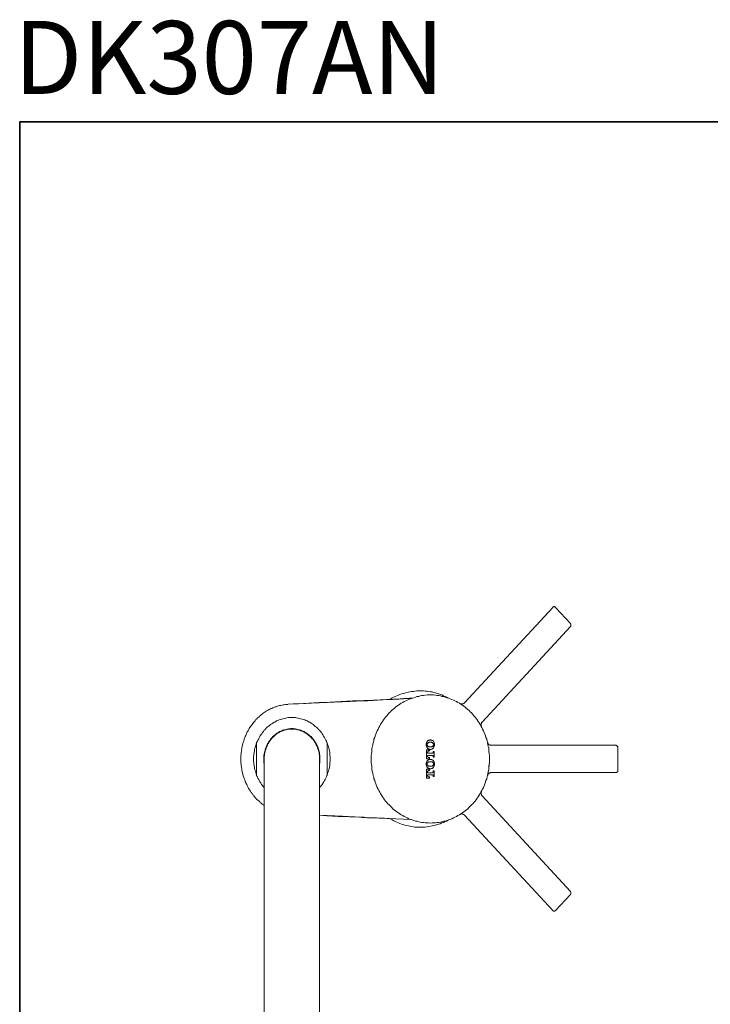
# Model space of a CAD drawing. Units: inches. Extents: x -221 to 758, y -244 to 466.
# Drawn here: x -221 to 32, y 105 to 466 of the extents above; entities that cross this region are included whole.
import ezdxf

# ---------------------------------------------------------------- set-up
doc = ezdxf.new("R2010")
doc.units = ezdxf.units.IN
doc.header["$MEASUREMENT"] = 0
doc.layers.add('图层 1', color=7, linetype='Continuous')

msp = doc.modelspace()

# ---------------------------------------------------------------- linework, layer by layer
at = {"layer": '图层 1', "color": 7, "lineweight": 35}
msp.add_lwpolyline([(758.25, -205.93), (-221.13, -205.93), (-221.13, 428.45), (758.25, 428.45), (758.25, -205.93)], dxfattribs=at)
at = {"layer": '图层 1', "color": 7, "lineweight": 9}
for points in [[(-25.9, 250.61), (-58.22, 215.67)], [(-24.89, 250.61), (-24.98, 250.72), (-25.07, 250.82), (-25.16, 250.82), (-25.26, 250.92), (-25.44, 250.92), (-25.54, 250.92), (-25.63, 250.82), (-25.72, 250.82), (-25.81, 250.72), (-25.9, 250.61)], [(-19.43, 244.71), (-24.89, 250.61)], [(-51.74, 208.66), (-19.43, 243.61)], [(-19.43, 243.61), (-19.33, 243.71), (-19.24, 243.81), (-19.24, 243.91), (-19.24, 244.01), (-19.24, 244.21), (-19.24, 244.31), (-19.24, 244.41), (-19.24, 244.51), (-19.33, 244.61), (-19.43, 244.71)], [(-64.15, 217.47), (-64.7, 217.77), (-65.35, 218.07), (-65.91, 218.27), (-66.46, 218.57), (-67.11, 218.77), (-67.67, 218.97), (-68.32, 219.17), (-68.87, 219.38), (-69.52, 219.47), (-70.08, 219.67), (-70.72, 219.78), (-71.37, 219.88), (-71.93, 219.98), (-72.58, 219.98), (-73.23, 220.07), (-73.87, 220.07), (-74.43, 220.07), (-75.08, 220.07), (-75.73, 220.07), (-76.37, 219.98), (-76.93, 219.88), (-77.58, 219.88), (-78.23, 219.78), (-78.78, 219.57), (-79.43, 219.47), (-80.08, 219.27), (-80.63, 219.17), (-81.28, 218.97), (-81.84, 218.77), (-82.39, 218.47), (-83.04, 218.27), (-83.59, 217.97), (-84.15, 217.77), (-84.71, 217.47), (-85.26, 217.07)], [(-122.76, 215.17), (-111.47, 215.67), (-100.17, 216.17), (-88.87, 216.77), (-77.58, 217.27)], [(-90.54, 216.67), (-91.65, 216.67), (-92.76, 216.57), (-93.87, 216.57), (-94.98, 216.57), (-96, 216.47), (-97.11, 216.47), (-98.13, 216.37), (-99.24, 216.37), (-100.26, 216.27), (-101.28, 216.27), (-102.39, 216.17), (-103.41, 216.17), (-105.45, 216.07), (-106.46, 215.97), (-107.48, 215.97), (-108.5, 215.87), (-109.43, 215.87), (-110.45, 215.77), (-111.47, 215.77), (-112.39, 215.67), (-113.41, 215.67), (-114.34, 215.57), (-115.36, 215.57), (-116.28, 215.47), (-117.21, 215.47), (-119.06, 215.37), (-120.91, 215.27), (-122.76, 215.17)], [(-77.21, 217.37), (-78.5, 217.37), (-79.15, 217.27), (-79.8, 217.27), (-80.45, 217.27), (-81.1, 217.17), (-81.74, 217.17), (-82.3, 217.07), (-82.67, 217.07), (-82.95, 217.07), (-83.5, 217.07), (-84.06, 217.07), (-84.61, 216.97), (-85.72, 216.97), (-86.84, 216.87), (-87.95, 216.77), (-89.06, 216.77), (-90.07, 216.67), (-90.63, 216.67), (-91.18, 216.67), (-91.74, 216.57), (-92.39, 216.57), (-92.95, 216.57), (-93.59, 216.47), (-94.15, 216.47), (-94.8, 216.47), (-96, 216.37)], [(-49.05, 195.14), (-49.05, 195.74), (-49.05, 196.44), (-49.15, 197.15), (-49.24, 197.74), (-49.24, 198.44), (-49.33, 199.15), (-49.52, 199.75), (-49.61, 200.45), (-49.8, 201.05), (-49.89, 201.75), (-50.07, 202.35), (-50.35, 202.95), (-50.54, 203.65), (-50.72, 204.25), (-51, 204.85), (-51.28, 205.46), (-51.56, 206.06), (-51.83, 206.66), (-52.2, 207.26), (-52.48, 207.76), (-52.85, 208.36), (-53.22, 208.86), (-53.59, 209.46), (-53.96, 209.96), (-54.33, 210.46), (-54.8, 210.96), (-55.17, 211.46), (-55.63, 211.97), (-56.09, 212.36), (-56.55, 212.87), (-57.02, 213.27), (-57.48, 213.67), (-57.95, 214.07), (-58.5, 214.47), (-58.96, 214.87), (-59.52, 215.17), (-60.08, 215.57), (-60.63, 215.87), (-61.19, 216.17), (-61.74, 216.47), (-62.3, 216.67), (-62.85, 216.97), (-63.41, 217.17), (-64.06, 217.37), (-64.61, 217.57), (-65.26, 217.77), (-65.81, 217.97), (-66.46, 218.07), (-67.02, 218.27), (-67.67, 218.37), (-68.22, 218.37), (-68.87, 218.47), (-69.52, 218.57), (-70.08, 218.57), (-70.72, 218.57), (-71.37, 218.57), (-71.93, 218.57), (-72.58, 218.47), (-73.23, 218.37), (-73.78, 218.37), (-74.43, 218.27), (-74.99, 218.07), (-75.63, 217.97), (-76.19, 217.77), (-76.83, 217.57), (-77.39, 217.37), (-78.04, 217.17), (-78.6, 216.97), (-79.15, 216.67), (-79.71, 216.47), (-80.26, 216.17), (-80.82, 215.87), (-81.37, 215.57), (-81.93, 215.17), (-82.39, 214.87), (-82.95, 214.47), (-83.5, 214.07), (-83.96, 213.67), (-84.43, 213.27), (-84.89, 212.87), (-85.35, 212.36), (-85.82, 211.97), (-86.28, 211.46), (-86.65, 210.96), (-87.11, 210.46), (-87.48, 209.96), (-87.85, 209.46), (-88.23, 208.86), (-88.6, 208.36), (-88.96, 207.76), (-89.24, 207.26), (-89.61, 206.66), (-89.89, 206.06), (-90.17, 205.46), (-90.45, 204.85), (-90.73, 204.25), (-90.91, 203.65), (-91.09, 202.95), (-91.37, 202.35), (-91.47, 201.75), (-91.65, 201.05), (-91.84, 200.45), (-91.93, 199.75), (-92.11, 199.15), (-92.21, 198.44), (-92.21, 197.74), (-92.3, 197.15), (-92.39, 196.44), (-92.39, 195.74), (-92.39, 195.14), (-92.39, 194.44), (-92.39, 193.74), (-92.3, 193.14), (-92.21, 192.44), (-92.21, 191.74), (-92.11, 191.14), (-91.93, 190.43), (-91.84, 189.83), (-91.65, 189.13), (-91.47, 188.53), (-91.37, 187.83), (-91.09, 187.23), (-90.91, 186.63), (-90.73, 186.03), (-90.45, 185.33), (-90.17, 184.73), (-89.89, 184.12), (-89.61, 183.63), (-89.24, 183.03), (-88.96, 182.43), (-88.6, 181.83), (-88.23, 181.32), (-87.85, 180.82), (-87.48, 180.22), (-87.11, 179.72), (-86.65, 179.22), (-86.28, 178.72), (-85.82, 178.32), (-85.35, 177.82), (-84.89, 177.42), (-84.43, 176.92), (-83.96, 176.52), (-83.5, 176.12), (-82.95, 175.71), (-82.39, 175.41), (-81.93, 175.02), (-81.37, 174.71), (-80.82, 174.41), (-80.26, 174.01), (-79.71, 173.81), (-79.15, 173.51), (-78.6, 173.21), (-78.04, 173.01), (-77.39, 172.81), (-76.83, 172.61), (-76.19, 172.41), (-75.63, 172.31), (-74.99, 172.11), (-74.43, 172.01), (-73.78, 171.91), (-73.23, 171.81), (-72.58, 171.71), (-71.93, 171.71), (-71.37, 171.71), (-70.72, 171.61), (-70.08, 171.71), (-69.52, 171.71), (-68.87, 171.71), (-68.22, 171.81), (-67.67, 171.91), (-67.02, 172.01), (-66.46, 172.11), (-65.81, 172.31), (-65.26, 172.41), (-64.61, 172.61), (-64.06, 172.81), (-63.41, 173.01), (-62.85, 173.21), (-62.3, 173.51), (-61.74, 173.81), (-61.19, 174.01), (-60.63, 174.41), (-60.08, 174.71), (-59.52, 175.02), (-58.96, 175.41), (-58.5, 175.71), (-57.95, 176.12), (-57.48, 176.52), (-57.02, 176.92), (-56.55, 177.42), (-56.09, 177.82), (-55.63, 178.32), (-55.17, 178.72), (-54.8, 179.22), (-54.33, 179.72), (-53.96, 180.22), (-53.59, 180.82), (-53.22, 181.32), (-52.85, 181.83), (-52.48, 182.43), (-52.2, 183.03), (-51.83, 183.63), (-51.56, 184.12), (-51.28, 184.73), (-51, 185.33), (-50.72, 186.03), (-50.54, 186.63), (-50.35, 187.23), (-50.07, 187.83), (-49.89, 188.53), (-49.8, 189.13), (-49.61, 189.83), (-49.52, 190.43), (-49.33, 191.14), (-49.24, 191.74), (-49.24, 192.44), (-49.15, 193.14), (-49.05, 193.74), (-49.05, 194.44), (-49.05, 195.14), (-49.05, 195.14)], [(-122.95, 215.07), (-123.79, 215.07), (-124.24, 214.97), (-124.61, 214.97), (-125.08, 214.87), (-125.54, 214.77), (-125.91, 214.67), (-126.37, 214.57), (-126.74, 214.47), (-127.21, 214.27), (-127.58, 214.17), (-128.04, 213.97), (-128.41, 213.87), (-128.78, 213.67), (-129.24, 213.47), (-129.62, 213.27), (-129.99, 213.07), (-130.35, 212.87), (-130.82, 212.67), (-131.19, 212.36), (-131.56, 212.16), (-131.93, 211.87), (-132.21, 211.66), (-132.58, 211.36), (-132.95, 211.06), (-133.32, 210.76), (-133.6, 210.46), (-133.97, 210.16), (-134.24, 209.86), (-134.61, 209.56), (-134.89, 209.16), (-135.17, 208.86), (-135.45, 208.46), (-135.73, 208.16), (-136, 207.76), (-136.28, 207.36), (-136.56, 207.06), (-136.84, 206.66), (-137.02, 206.25), (-137.3, 205.86), (-137.49, 205.46), (-137.77, 205.06), (-137.95, 204.65), (-138.14, 204.15), (-138.32, 203.75), (-138.5, 203.35), (-138.69, 202.95), (-138.88, 202.45), (-138.97, 202.05), (-139.15, 201.55), (-139.25, 201.15), (-139.43, 200.65), (-139.52, 200.25), (-139.61, 199.75), (-139.71, 199.35), (-139.8, 198.85), (-139.89, 198.34), (-139.89, 197.94), (-139.99, 197.44), (-139.99, 196.94), (-140.08, 196.54), (-140.08, 196.05), (-140.08, 195.54), (-140.08, 195.14)], [(-58.22, 215.67), (-58.31, 215.57), (-58.41, 215.47), (-58.5, 215.47), (-58.69, 215.37), (-58.78, 215.37), (-58.87, 215.27), (-58.96, 215.27), (-59.15, 215.27), (-59.24, 215.27), (-59.34, 215.27), (-59.43, 215.27), (-59.52, 215.27), (-59.61, 215.27), (-59.71, 215.37), (-59.8, 215.37), (-59.89, 215.47)], [(-108.6, 201.15), (-108.78, 201.65), (-108.96, 202.05), (-109.24, 202.55), (-109.52, 203.05), (-109.8, 203.45), (-110.08, 203.95), (-110.35, 204.36), (-110.63, 204.85), (-111, 205.25), (-111.28, 205.65), (-111.65, 205.96), (-112.02, 206.36), (-112.39, 206.76), (-112.86, 207.06), (-113.23, 207.36), (-113.6, 207.76), (-114.06, 207.96), (-114.43, 208.26), (-114.89, 208.56), (-115.36, 208.76), (-115.82, 209.06), (-116.28, 209.26), (-116.75, 209.46), (-117.21, 209.56), (-117.67, 209.76), (-118.23, 209.86), (-118.69, 209.96), (-119.15, 210.06), (-119.71, 210.16), (-120.17, 210.26), (-120.63, 210.26), (-121.19, 210.26), (-121.65, 210.26), (-122.21, 210.26), (-122.67, 210.26), (-123.23, 210.16), (-123.69, 210.06), (-124.15, 209.96), (-124.71, 209.86), (-125.17, 209.76), (-125.63, 209.56), (-126.1, 209.46), (-126.56, 209.26), (-127.02, 209.06), (-127.48, 208.76), (-127.95, 208.56), (-128.41, 208.26), (-128.78, 207.96), (-129.24, 207.76), (-129.62, 207.36), (-130.08, 207.06), (-130.45, 206.76), (-130.82, 206.36), (-131.19, 205.96), (-131.56, 205.65), (-131.84, 205.25), (-132.21, 204.85), (-132.49, 204.36), (-132.86, 203.95), (-133.13, 203.45), (-133.41, 203.05), (-133.6, 202.55), (-133.87, 202.05), (-134.06, 201.65), (-134.34, 201.15)], [(-121.47, 206.25), (-121.84, 206.25), (-122.3, 206.16), (-122.67, 206.16), (-123.13, 206.06), (-123.5, 205.96), (-123.97, 205.86), (-124.34, 205.76), (-124.8, 205.65), (-125.17, 205.46), (-125.54, 205.36), (-125.91, 205.16), (-126.28, 204.85), (-126.65, 204.65), (-127.02, 204.45), (-127.39, 204.15), (-127.76, 203.85), (-128.04, 203.65), (-128.41, 203.35), (-128.69, 202.95), (-128.97, 202.65), (-129.24, 202.35), (-129.52, 201.95), (-129.8, 201.55), (-129.99, 201.25), (-130.26, 200.85), (-130.45, 200.45), (-130.63, 200.05), (-130.82, 199.54), (-131, 199.15), (-131.19, 198.75), (-131.28, 198.34), (-131.38, 197.85), (-131.47, 197.44), (-131.56, 196.94), (-131.65, 196.54), (-131.65, 196.05), (-131.75, 195.54), (-131.75, 195.14), (-131.75, 194.64), (-131.65, 194.24), (-131.65, 193.74), (-131.56, 193.34)], [(-111.28, 195.14), (-111.28, 195.54), (-111.28, 196.05), (-111.37, 196.44), (-111.47, 196.94), (-111.47, 197.34), (-111.56, 197.85), (-111.74, 198.25), (-111.84, 198.65), (-112.02, 199.15), (-112.11, 199.54), (-112.3, 199.95), (-112.49, 200.35), (-112.76, 200.75), (-112.95, 201.15), (-113.13, 201.45), (-113.41, 201.85), (-113.69, 202.25), (-113.97, 202.55), (-114.25, 202.85), (-114.53, 203.15), (-114.89, 203.45), (-115.17, 203.75), (-115.54, 204.05), (-115.91, 204.36), (-116.28, 204.56), (-116.56, 204.76), (-116.93, 204.95), (-117.39, 205.16), (-117.76, 205.36), (-118.14, 205.46), (-118.51, 205.65), (-118.97, 205.76), (-119.34, 205.86), (-119.8, 205.96), (-120.17, 206.06), (-120.63, 206.06), (-121, 206.06), (-121.47, 206.06), (-121.84, 206.06), (-122.3, 206.06), (-122.67, 206.06), (-123.13, 205.96), (-123.5, 205.86), (-123.87, 205.76), (-124.34, 205.65), (-124.71, 205.46), (-125.08, 205.36), (-125.54, 205.16), (-125.91, 204.95), (-126.28, 204.76), (-126.65, 204.56), (-127.02, 204.36), (-127.3, 204.05), (-127.67, 203.75), (-127.95, 203.45), (-128.32, 203.15), (-128.6, 202.85), (-128.87, 202.55), (-129.15, 202.25), (-129.43, 201.85), (-129.71, 201.45), (-129.89, 201.15), (-130.17, 200.75), (-130.35, 200.35), (-130.54, 199.95), (-130.73, 199.54), (-130.91, 199.15), (-131, 198.65), (-131.19, 198.25), (-131.28, 197.85), (-131.38, 197.34), (-131.47, 196.94), (-131.47, 196.44), (-131.56, 196.05), (-131.56, 195.54), (-131.56, 195.14)], [(-111.28, 193.34), (-111.19, 193.74), (-111.19, 194.24), (-111.19, 194.64), (-111.19, 195.14), (-111.19, 195.54), (-111.19, 196.05), (-111.19, 196.54), (-111.28, 196.94), (-111.37, 197.44), (-111.47, 197.85), (-111.56, 198.34), (-111.74, 198.75), (-111.84, 199.15), (-112.02, 199.54), (-112.21, 200.05), (-112.39, 200.45), (-112.58, 200.85), (-112.86, 201.25), (-113.04, 201.55), (-113.32, 201.95), (-113.6, 202.35), (-113.87, 202.65), (-114.15, 202.95), (-114.43, 203.35), (-114.8, 203.65), (-115.08, 203.85), (-115.45, 204.15), (-115.82, 204.45), (-116.19, 204.65), (-116.56, 204.85), (-116.93, 205.16), (-117.3, 205.36), (-117.67, 205.46), (-118.14, 205.65), (-118.51, 205.76), (-118.88, 205.86), (-119.34, 205.96), (-119.71, 206.06), (-120.17, 206.16), (-120.54, 206.16), (-121, 206.25), (-121.47, 206.25)], [(-51.93, 206.86), (-52.02, 206.96), (-52.02, 207.06), (-52.11, 207.16), (-52.11, 207.26), (-52.11, 207.36), (-52.11, 207.46), (-52.11, 207.56), (-52.11, 207.66), (-52.11, 207.86), (-52.11, 207.96), (-52.02, 208.06), (-52.02, 208.16), (-51.93, 208.26), (-51.93, 208.46), (-51.83, 208.56), (-51.74, 208.66)], [(-134.34, 201.15), (-134.52, 200.65), (-134.61, 200.15), (-134.8, 199.65), (-134.99, 199.05), (-135.08, 198.55), (-135.17, 198.05), (-135.26, 197.55), (-135.36, 196.94), (-135.36, 196.44), (-135.45, 195.94), (-135.45, 195.34), (-135.45, 194.84), (-135.45, 194.34), (-135.36, 193.74), (-135.36, 193.24), (-135.26, 192.74), (-135.17, 192.14), (-135.08, 191.64), (-134.99, 191.14), (-134.8, 190.63), (-134.61, 190.14), (-134.52, 189.63), (-134.34, 189.13)], [(-134.34, 201.15), (-134.34, 201.05), (-134.34, 200.95)], [(-134.34, 189.33), (-134.34, 200.95)], [(-108.5, 200.95), (-108.5, 201.05), (-108.6, 201.15)], [(-108.6, 189.13), (-108.41, 189.63), (-108.23, 190.14), (-108.04, 190.63), (-107.95, 191.14), (-107.76, 191.64), (-107.67, 192.14), (-107.58, 192.74), (-107.48, 193.24), (-107.48, 193.74), (-107.39, 194.34), (-107.39, 194.84), (-107.39, 195.34), (-107.39, 195.94), (-107.48, 196.44), (-107.48, 196.94), (-107.58, 197.55), (-107.67, 198.05), (-107.76, 198.55), (-107.95, 199.05), (-108.04, 199.65), (-108.23, 200.15), (-108.41, 200.65), (-108.6, 201.15)], [(-108.5, 200.95), (-108.5, 189.33)], [(-49.33, 199.15), (-49.15, 199.15)], [(-2.76, 200.15), (-48.41, 200.15)], [(-2.02, 199.35), (-2.02, 199.45), (-2.11, 199.54), (-2.11, 199.65), (-2.2, 199.75), (-2.29, 199.85), (-2.39, 199.95), (-2.48, 200.05), (-2.57, 200.05), (-2.66, 200.05), (-2.76, 200.15)], [(-2.02, 199.35), (-2.02, 190.94)], [(-140.08, 195.14), (-140.08, 194.44), (-140.08, 193.84), (-139.99, 193.24), (-139.99, 192.94), (-139.99, 192.64), (-139.89, 192.24), (-139.89, 191.94), (-139.8, 191.64), (-139.8, 191.34), (-139.71, 191.03), (-139.71, 190.74), (-139.52, 190.14), (-139.34, 189.53), (-139.25, 188.93), (-139.06, 188.33), (-138.97, 188.03), (-138.78, 187.73), (-138.69, 187.43), (-138.6, 187.13), (-138.5, 186.83), (-138.41, 186.53), (-138.23, 186.23), (-138.14, 186.03), (-137.95, 185.73), (-137.86, 185.43), (-137.67, 185.13), (-137.58, 184.93), (-137.4, 184.63), (-137.3, 184.33), (-137.11, 184.12), (-136.93, 183.83), (-136.65, 183.33), (-136.47, 183.03), (-136.28, 182.83), (-136.1, 182.52), (-135.91, 182.32), (-135.73, 182.02), (-135.54, 181.83), (-135.36, 181.62), (-135.17, 181.32), (-134.99, 181.12), (-134.71, 180.92), (-134.34, 180.42), (-133.87, 180.02), (-133.41, 179.62), (-133.23, 179.42), (-133.04, 179.22), (-132.76, 179.02), (-132.58, 178.82), (-132.3, 178.62), (-132.12, 178.42), (-131.84, 178.32), (-131.56, 178.12)], [(-131.56, 195.14), (-131.56, -24.05)], [(-111.28, -24.05), (-111.28, 195.14)], [(-49.05, 194.34), (-49.05, 195.14)], [(-49.7, 189.23), (-49.7, 189.33), (-49.7, 189.43), (-49.7, 189.53), (-49.7, 189.63), (-49.61, 189.74), (-49.61, 189.83), (-49.61, 189.94), (-49.52, 190.24), (-49.52, 190.43), (-49.42, 190.74), (-49.42, 191.03), (-49.33, 191.23), (-49.33, 191.44), (-49.33, 191.54), (-49.24, 191.74), (-49.24, 191.94), (-49.24, 192.14), (-49.15, 192.54), (-49.15, 192.94), (-49.15, 193.34), (-49.05, 193.74), (-49.05, 194.24)], [(-134.34, 189.33), (-134.34, 189.23), (-134.34, 189.13)], [(-134.34, 189.13), (-134.06, 188.63), (-133.87, 188.13), (-133.6, 187.63), (-133.41, 187.23), (-133.13, 186.73), (-132.86, 186.33), (-132.58, 185.83), (-132.21, 185.43), (-131.93, 185.03), (-131.56, 184.63)], [(-111.28, 184.63), (-110.91, 185.03), (-110.63, 185.43), (-110.35, 185.83), (-109.99, 186.33), (-109.71, 186.73), (-109.43, 187.23), (-109.24, 187.63), (-108.96, 188.13), (-108.78, 188.63), (-108.6, 189.13)], [(-108.6, 189.13), (-108.5, 189.23), (-108.5, 189.33)], [(-48.5, 190.14), (-2.76, 190.14)], [(-2.76, 190.14), (-2.66, 190.14), (-2.57, 190.14), (-2.48, 190.24), (-2.39, 190.24), (-2.29, 190.34), (-2.2, 190.43), (-2.11, 190.53), (-2.11, 190.63), (-2.02, 190.84), (-2.02, 190.94)], [(-51.74, 181.62), (-51.83, 181.73), (-51.93, 181.83), (-51.93, 181.92), (-52.02, 182.02), (-52.02, 182.12), (-52.11, 182.32), (-52.11, 182.43), (-52.11, 182.52), (-52.11, 182.62), (-52.11, 182.83), (-52.11, 182.93), (-52.11, 183.03), (-52.11, 183.12), (-52.02, 183.23), (-52.02, 183.33), (-51.93, 183.33)], [(-19.43, 146.58), (-51.74, 181.62)], [(-100.17, 173.91), (-101.56, 174.01), (-102.3, 174.01), (-103.04, 174.11), (-103.78, 174.11), (-104.43, 174.11), (-105.17, 174.21), (-105.82, 174.21), (-106.56, 174.21), (-107.21, 174.31), (-108.6, 174.31), (-109.99, 174.41), (-111.28, 174.52)], [(-111.28, 174.52), (-102.95, 174.21), (-94.52, 173.71), (-77.76, 172.91)], [(-100.36, 173.91), (-98.5, 173.91), (-96.56, 173.81), (-95.63, 173.71), (-94.61, 173.71), (-93.69, 173.61), (-92.67, 173.61), (-91.65, 173.51), (-90.63, 173.51), (-89.61, 173.41), (-88.6, 173.41), (-86.56, 173.31), (-84.52, 173.21)], [(-85.63, 173.31), (-87.48, 173.41), (-89.34, 173.41), (-90.26, 173.51), (-91.18, 173.51), (-92.11, 173.61), (-93.04, 173.61), (-93.96, 173.61), (-94.89, 173.71), (-95.72, 173.71), (-96.65, 173.81), (-98.41, 173.91), (-100.17, 173.91)], [(-96.28, 173.81), (-95.72, 173.81), (-95.08, 173.81)], [(-85.26, 173.11), (-84.71, 172.81), (-84.15, 172.51), (-83.59, 172.21), (-83.04, 172.01), (-82.39, 171.71), (-81.84, 171.51), (-81.28, 171.31), (-80.63, 171.11), (-80.08, 170.91), (-79.43, 170.71), (-78.78, 170.61), (-78.23, 170.51), (-77.58, 170.41), (-76.93, 170.31), (-76.37, 170.21), (-75.73, 170.21), (-75.08, 170.21), (-74.43, 170.21), (-73.87, 170.21), (-73.23, 170.21), (-72.58, 170.21), (-71.93, 170.31), (-71.37, 170.41), (-70.72, 170.51), (-70.08, 170.61), (-69.52, 170.71), (-68.87, 170.91), (-68.32, 171.11), (-67.67, 171.21), (-67.11, 171.41), (-66.46, 171.71), (-65.91, 171.91), (-65.35, 172.21), (-64.7, 172.41), (-64.15, 172.71)], [(-59.89, 174.81), (-59.8, 174.81), (-59.71, 174.92), (-59.61, 174.92), (-59.52, 174.92), (-59.43, 175.02), (-59.34, 175.02), (-59.24, 175.02), (-59.15, 175.02), (-58.96, 174.92), (-58.87, 174.92), (-58.78, 174.92), (-58.69, 174.81), (-58.5, 174.81), (-58.41, 174.71), (-58.31, 174.61), (-58.22, 174.52)], [(-58.22, 174.52), (-25.9, 139.57)], [(-24.89, 139.57), (-19.43, 145.48)], [(-19.43, 145.48), (-19.33, 145.57), (-19.24, 145.67), (-19.24, 145.77), (-19.24, 145.97), (-19.24, 146.08), (-19.24, 146.17), (-19.24, 146.28), (-19.24, 146.38), (-19.33, 146.58), (-19.43, 146.58)], [(-25.9, 139.57), (-25.81, 139.47), (-25.72, 139.47), (-25.63, 139.37), (-25.54, 139.37), (-25.44, 139.37), (-25.26, 139.37), (-25.16, 139.37), (-25.07, 139.47), (-24.98, 139.47), (-24.89, 139.57)]]:
    msp.add_lwpolyline(points, dxfattribs=at)
at = {"layer": '图层 1', "color": 7, "lineweight": 5}
for points in [[(-70.82, 202.15), (-70.91, 202.05), (-71.09, 202.05), (-71.19, 202.05), (-71.28, 202.05), (-71.37, 201.95), (-71.46, 201.95), (-71.46, 201.85), (-71.65, 201.85), (-71.74, 201.75), (-71.84, 201.55)], [(-70.63, 202.15), (-70.82, 202.15)], [(-69.61, 201.55), (-69.71, 201.75), (-69.8, 201.85), (-69.98, 201.85), (-69.98, 201.95), (-70.08, 201.95), (-70.17, 202.05), (-70.35, 202.05), (-70.54, 202.05), (-70.63, 202.15)], [(-71.84, 201.55), (-72.02, 201.35), (-72.02, 201.15), (-72.11, 201.05), (-72.11, 200.85), (-72.21, 200.75), (-72.21, 200.55), (-72.21, 200.35)], [(-72.21, 200.35), (-72.21, 200.05), (-72.11, 199.95), (-72.11, 199.75), (-72.11, 199.65), (-72.02, 199.65), (-72.02, 199.45), (-71.93, 199.35), (-71.84, 199.15)], [(-71.09, 198.44), (-72.11, 198.44)], [(-72.11, 198.44), (-72.11, 195.24)], [(-71.84, 200.35), (-71.84, 200.45), (-71.84, 200.55), (-71.84, 200.65), (-71.74, 200.75), (-71.74, 200.85), (-71.65, 200.85), (-71.65, 200.95), (-71.56, 201.05)], [(-71.56, 199.75), (-71.65, 199.85), (-71.74, 199.95), (-71.74, 200.05), (-71.84, 200.15), (-71.84, 200.25), (-71.84, 200.35)], [(-71.84, 199.15), (-71.74, 199.05), (-71.65, 198.95), (-71.46, 198.85), (-71.37, 198.85), (-71.28, 198.75), (-71.09, 198.75), (-70.91, 198.65), (-70.82, 198.65)], [(-71.56, 201.05), (-71.46, 201.05), (-71.37, 201.15), (-71.28, 201.15), (-71.19, 201.25), (-71.09, 201.25), (-71, 201.25), (-70.72, 201.25)], [(-70.72, 199.54), (-71, 199.54), (-71.09, 199.54), (-71.19, 199.54), (-71.28, 199.54), (-71.37, 199.65), (-71.46, 199.65), (-71.56, 199.75)], [(-71.09, 198.05), (-71.09, 198.44)], [(-70.82, 198.65), (-70.63, 198.65)], [(-70.72, 201.25), (-70.54, 201.25)], [(-70.72, 201.25), (-70.45, 201.25), (-70.35, 201.25), (-70.26, 201.25), (-70.17, 201.15), (-70.08, 201.15), (-69.98, 201.05), (-69.89, 201.05)], [(-69.89, 199.75), (-69.98, 199.65), (-70.08, 199.65), (-70.17, 199.54), (-70.26, 199.54), (-70.35, 199.54), (-70.45, 199.54), (-70.72, 199.54)], [(-70.72, 199.54), (-70.54, 199.54)], [(-70.63, 198.65), (-70.54, 198.65), (-70.35, 198.75), (-70.26, 198.75), (-70.17, 198.75), (-70.08, 198.85), (-69.98, 198.85), (-69.8, 198.95), (-69.71, 199.05), (-69.61, 199.15)], [(-69.89, 201.05), (-69.8, 200.85), (-69.71, 200.85), (-69.71, 200.75), (-69.61, 200.65), (-69.61, 200.55), (-69.61, 200.45), (-69.61, 200.35)], [(-69.61, 200.35), (-69.61, 200.25), (-69.61, 200.15), (-69.71, 200.05), (-69.71, 199.95), (-69.8, 199.85), (-69.89, 199.75)], [(-69.24, 200.35), (-69.24, 200.75), (-69.34, 200.85), (-69.34, 201.05), (-69.34, 201.15), (-69.43, 201.15), (-69.43, 201.35), (-69.52, 201.45), (-69.61, 201.55)], [(-69.61, 199.15), (-69.43, 199.45), (-69.43, 199.65), (-69.34, 199.75), (-69.34, 199.95), (-69.24, 200.05), (-69.24, 200.25), (-69.24, 200.35)], [(-72.11, 195.24), (-71.09, 195.24)], [(-70.82, 194.94), (-70.91, 194.94), (-71.09, 194.94), (-71.19, 194.94), (-71.28, 194.94), (-71.28, 194.84), (-71.37, 194.84), (-71.46, 194.84), (-71.46, 194.74), (-71.65, 194.64), (-71.74, 194.54), (-71.84, 194.44)], [(-71.74, 197.55), (-71.74, 197.65), (-71.65, 197.74), (-71.65, 197.85), (-71.56, 197.85), (-71.56, 197.94), (-71.46, 197.94), (-71.37, 198.05), (-71.28, 198.05), (-71.19, 198.05)], [(-71.74, 197.24), (-71.74, 197.55)], [(-69.89, 197.24), (-71.74, 197.24)], [(-71.74, 196.14), (-71.74, 196.44)], [(-71.74, 196.44), (-69.89, 196.44)], [(-71.19, 195.64), (-71.28, 195.64), (-71.37, 195.64), (-71.46, 195.64), (-71.56, 195.74), (-71.65, 195.84), (-71.65, 195.94), (-71.74, 195.94), (-71.74, 196.05), (-71.74, 196.14)], [(-71.19, 198.05), (-71.09, 198.05)], [(-71.09, 195.64), (-71.19, 195.64)], [(-71.09, 195.24), (-71.09, 195.64)], [(-70.63, 194.94), (-70.82, 194.94)], [(-69.61, 194.44), (-69.71, 194.54), (-69.8, 194.64), (-69.98, 194.74), (-69.98, 194.84), (-70.08, 194.84), (-70.17, 194.84), (-70.17, 194.94), (-70.35, 194.94), (-70.54, 194.94), (-70.63, 194.94)], [(-69.71, 197.34), (-69.71, 197.24), (-69.8, 197.24), (-69.89, 197.24)], [(-69.89, 196.44), (-69.8, 196.44), (-69.71, 196.34), (-69.71, 196.24)], [(-69.34, 197.85), (-69.71, 197.85)], [(-69.71, 197.85), (-69.71, 197.34)], [(-69.71, 196.24), (-69.71, 195.84)], [(-69.71, 195.84), (-69.34, 195.84)], [(-69.34, 195.84), (-69.34, 197.85)], [(-71.84, 194.44), (-72.02, 194.24), (-72.02, 194.04), (-72.11, 193.94), (-72.11, 193.74), (-72.21, 193.64), (-72.21, 193.44), (-72.21, 193.24)], [(-72.21, 193.24), (-72.21, 192.94), (-72.11, 192.84), (-72.11, 192.64), (-72.11, 192.54), (-72.02, 192.44), (-72.02, 192.34), (-71.93, 192.24), (-71.84, 192.04)], [(-71.09, 191.34), (-72.11, 191.34)], [(-72.11, 191.34), (-72.11, 188.13)], [(-71.84, 193.24), (-71.84, 193.34), (-71.84, 193.44), (-71.84, 193.54), (-71.74, 193.64), (-71.74, 193.74), (-71.65, 193.74), (-71.65, 193.84), (-71.56, 193.94)], [(-71.56, 192.64), (-71.65, 192.74), (-71.74, 192.84), (-71.74, 192.94), (-71.84, 193.04), (-71.84, 193.14), (-71.84, 193.24)], [(-71.84, 192.04), (-71.74, 191.94), (-71.65, 191.84), (-71.46, 191.74), (-71.37, 191.74), (-71.28, 191.64), (-71.09, 191.64), (-70.91, 191.54), (-70.82, 191.54)], [(-71.56, 193.94), (-71.46, 193.94), (-71.37, 194.04), (-71.28, 194.04), (-71.19, 194.14), (-71.09, 194.14), (-71, 194.14), (-70.72, 194.14)], [(-70.72, 192.44), (-71, 192.44), (-71.09, 192.44), (-71.19, 192.44), (-71.28, 192.44), (-71.37, 192.54), (-71.46, 192.54), (-71.56, 192.64)], [(-71.09, 190.94), (-71.09, 191.34)], [(-70.82, 191.54), (-70.63, 191.54)], [(-70.72, 194.14), (-70.54, 194.14)], [(-70.72, 194.14), (-70.45, 194.14), (-70.35, 194.14), (-70.26, 194.14), (-70.17, 194.04), (-70.08, 194.04), (-69.98, 193.94), (-69.89, 193.94)], [(-69.89, 192.64), (-69.98, 192.54), (-70.08, 192.54), (-70.17, 192.44), (-70.26, 192.44), (-70.35, 192.44), (-70.45, 192.44), (-70.72, 192.44)], [(-70.72, 192.44), (-70.54, 192.44)], [(-70.63, 191.54), (-70.54, 191.54), (-70.35, 191.64), (-70.26, 191.64), (-70.17, 191.64), (-70.08, 191.64), (-69.98, 191.74), (-69.8, 191.84), (-69.71, 191.94), (-69.61, 192.04)], [(-69.89, 193.94), (-69.8, 193.74), (-69.71, 193.74), (-69.71, 193.64), (-69.61, 193.54), (-69.61, 193.44), (-69.61, 193.34), (-69.61, 193.24)], [(-69.61, 193.24), (-69.61, 193.14), (-69.61, 193.04), (-69.71, 192.94), (-69.71, 192.84), (-69.8, 192.74), (-69.89, 192.64)], [(-69.24, 193.24), (-69.24, 193.64), (-69.34, 193.74), (-69.34, 193.94), (-69.43, 194.04), (-69.43, 194.24), (-69.52, 194.34), (-69.61, 194.44)], [(-69.61, 192.04), (-69.43, 192.34), (-69.43, 192.54), (-69.34, 192.64), (-69.34, 192.84), (-69.24, 192.94), (-69.24, 193.14), (-69.24, 193.24)], [(-72.11, 188.13), (-71.09, 188.13)], [(-71.74, 190.43), (-71.74, 190.53), (-71.65, 190.63), (-71.65, 190.74), (-71.56, 190.74), (-71.56, 190.84), (-71.46, 190.84), (-71.37, 190.94), (-71.28, 190.94), (-71.19, 190.94)], [(-71.74, 190.04), (-71.74, 190.43)], [(-69.89, 190.04), (-71.74, 190.04)], [(-71.74, 189.03), (-71.74, 189.33)], [(-71.74, 189.33), (-69.89, 189.33)], [(-71.19, 188.53), (-71.28, 188.53), (-71.37, 188.53), (-71.46, 188.53), (-71.56, 188.63), (-71.65, 188.73), (-71.65, 188.83), (-71.74, 188.83), (-71.74, 188.93), (-71.74, 189.03)], [(-71.19, 190.94), (-71.09, 190.94)], [(-71.09, 188.53), (-71.19, 188.53)], [(-71.09, 188.13), (-71.09, 188.53)], [(-69.71, 190.24), (-69.71, 190.14), (-69.8, 190.14), (-69.89, 190.14), (-69.89, 190.04)], [(-69.89, 189.33), (-69.8, 189.33), (-69.71, 189.23), (-69.71, 189.13)], [(-69.34, 190.74), (-69.71, 190.74)], [(-69.71, 190.74), (-69.71, 190.24)], [(-69.71, 189.13), (-69.71, 188.73)], [(-69.71, 188.73), (-69.34, 188.73)], [(-69.34, 188.73), (-69.34, 190.74)]]:
    msp.add_lwpolyline(points, dxfattribs=at)
at = {"layer": '图层 1', "color": 7, "lineweight": 9}
for points, knots in [([(-48.5, 200.15), (-48.5, 200.15), (-48.59, 200.15), (-48.59, 200.15), (-48.59, 200.15), (-48.78, 200.15), (-48.78, 200.15), (-48.78, 200.15), (-48.87, 200.15), (-48.87, 200.15), (-48.87, 200.15), (-48.96, 200.25), (-48.96, 200.25), (-48.96, 200.25), (-49.05, 200.25), (-49.05, 200.25), (-49.05, 200.25), (-49.15, 200.25), (-49.15, 200.25), (-49.15, 200.25), (-49.24, 200.35), (-49.24, 200.35), (-49.24, 200.35), (-49.33, 200.45), (-49.33, 200.45), (-49.33, 200.45), (-49.42, 200.45), (-49.42, 200.45), (-49.42, 200.45), (-49.42, 200.55), (-49.42, 200.55), (-49.42, 200.55), (-49.52, 200.65), (-49.52, 200.65), (-49.52, 200.65), (-49.61, 200.75), (-49.61, 200.75), (-49.61, 200.75), (-49.7, 200.85), (-49.7, 200.85), (-49.7, 200.85), (-49.7, 200.95), (-49.7, 200.95), (-49.7, 200.95), (-49.7, 201.05), (-49.7, 201.05), (-49.7, 201.05), (-49.8, 201.15), (-49.8, 201.15), (-49.8, 201.15), (-49.8, 201.25), (-49.8, 201.25), (-49.8, 201.25), (-49.8, 201.15), (-49.8, 201.15)], [0, 0, 0, 0, 1, 1, 1, 2, 2, 2, 3, 3, 3, 4, 4, 4, 5, 5, 5, 6, 6, 6, 7, 7, 7, 8, 8, 8, 9, 9, 9, 10, 10, 10, 11, 11, 11, 12, 12, 12, 13, 13, 13, 14, 14, 14, 15, 15, 15, 16, 16, 16, 17, 17, 17, 18, 18, 18, 18]), ([(-49.7, 189.23), (-49.7, 189.23), (-49.8, 189.23), (-49.8, 189.23), (-49.8, 189.23), (-49.8, 189.13), (-49.8, 189.13), (-49.8, 189.13), (-49.8, 189.03), (-49.8, 189.03), (-49.8, 189.03), (-49.8, 189.13), (-49.8, 189.13), (-49.8, 189.13), (-49.7, 189.23), (-49.7, 189.23), (-49.7, 189.23), (-49.7, 189.33), (-49.7, 189.33), (-49.7, 189.33), (-49.61, 189.43), (-49.61, 189.43), (-49.61, 189.43), (-49.61, 189.53), (-49.61, 189.53), (-49.61, 189.53), (-49.52, 189.63), (-49.52, 189.63), (-49.52, 189.63), (-49.42, 189.74), (-49.42, 189.74), (-49.42, 189.74), (-49.33, 189.74), (-49.33, 189.74), (-49.33, 189.74), (-49.24, 189.83), (-49.24, 189.83), (-49.24, 189.83), (-49.15, 189.94), (-49.15, 189.94), (-49.15, 189.94), (-49.05, 189.94), (-49.05, 189.94), (-49.05, 189.94), (-48.96, 190.04), (-48.96, 190.04), (-48.96, 190.04), (-48.87, 190.04), (-48.87, 190.04), (-48.87, 190.04), (-48.78, 190.04), (-48.78, 190.04), (-48.78, 190.04), (-48.68, 190.14), (-48.68, 190.14), (-48.68, 190.14), (-48.41, 190.14), (-48.41, 190.14)], [0, 0, 0, 0, 1, 1, 1, 2, 2, 2, 3, 3, 3, 4, 4, 4, 5, 5, 5, 6, 6, 6, 7, 7, 7, 8, 8, 8, 9, 9, 9, 10, 10, 10, 11, 11, 11, 12, 12, 12, 13, 13, 13, 14, 14, 14, 15, 15, 15, 16, 16, 16, 17, 17, 17, 18, 18, 18, 19, 19, 19, 19])]:
    msp.add_open_spline(points, degree=3, knots=knots, dxfattribs=at)

# ---------------------------------------------------------------- texts
at = {"layer": '图层 1', "color": 7, "insert": (-223.29, 438.73), "char_height": 26.6982, "attachment_point": 7}
msp.add_mtext('{\\fArial|b1|i0|c0|p34;DK307AN}', dxfattribs=at)

doc.saveas('drawing.dxf')
